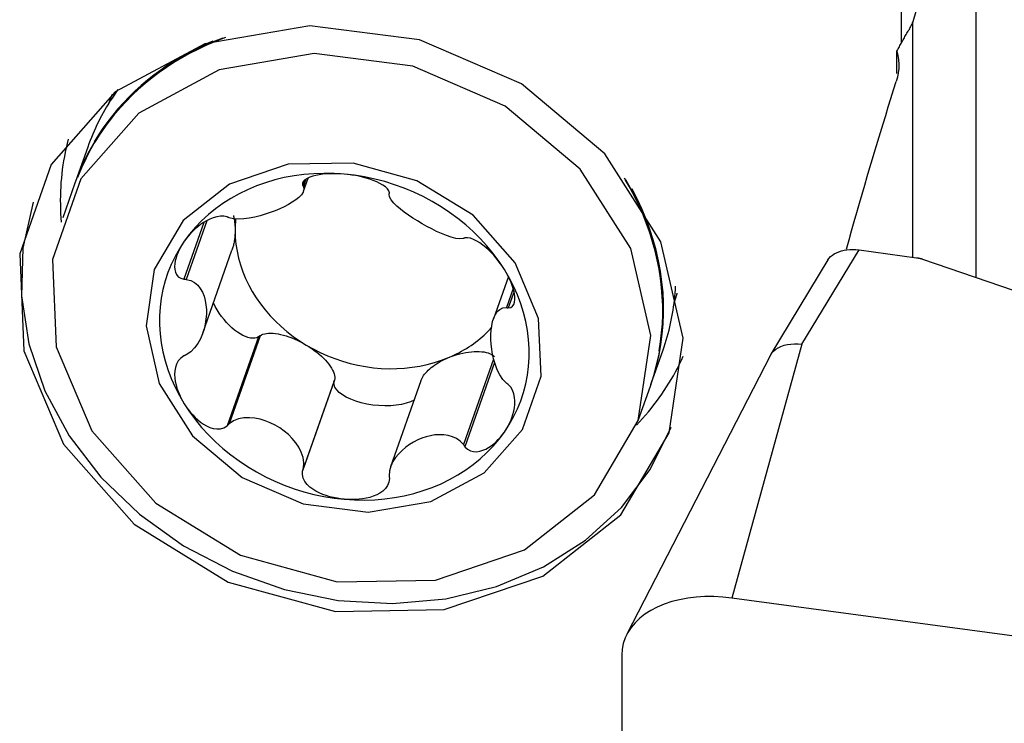
# Model space of a CAD drawing. Extents: x -67 to 111, y -43 to 78.
# Drawn here: x 61 to 70, y 21 to 27 of the extents above; entities that cross this region are included whole.
import ezdxf

# ---------------------------------------------------------------- set-up
doc = ezdxf.new("R2010")
doc.units = 0
doc.header["$MEASUREMENT"] = 0
doc.layers.add('1', color=4, linetype='CONTINUOUS')

msp = doc.modelspace()

# ---------------------------------------------------------------- linework, layer by layer
at = {"layer": '1'}
for p, q in [((69.959172, 28.667708), (69.959172, 24.545044)), ((69.294808, 26.637292), (69.294808, 27.19209)), ((69.396449, 24.724736), (69.396449, 26.827613)), ((69.254049, 26.365175), (69.254049, 26.564037)), ((62.026659, 25.708592), (61.917587, 25.399302)), ((63.976087, 25.42171), (63.952623, 25.355175)), ((63.95414, 25.3132), (63.9955, 25.430484)), ((61.912843, 25.38585), (61.80408, 25.077438)), ((63.961347, 25.409166), (63.946498, 25.367059)), ((63.063039, 25.034329), (62.884494, 24.528038)), ((63.090415, 25.050566), (62.905636, 24.526599)), ((63.053994, 24.047041), (63.315101, 24.787445)), ((68.406878, 23.946609), (68.916701, 24.789535)), ((68.916701, 24.789535), (69.430133, 24.720184)), ((68.639198, 24.700355), (68.129425, 23.857512)), ((69.484561, 24.707467), (71.309824, 24.08271)), ((65.783999, 24.55069), (65.651602, 24.175259)), ((65.826661, 24.445238), (65.766408, 24.274383)), ((65.834491, 24.417157), (65.783461, 24.272455)), ((63.5519, 24.012533), (63.271973, 23.218761)), ((63.566917, 24.022977), (63.289034, 23.235002)), ((63.566917, 24.022977), (63.5519, 24.012533)), ((68.406878, 23.946609), (67.781538, 21.679801)), ((68.125036, 23.849679), (66.84198, 21.356529)), ((67.057348, 23.586745), (67.16642, 23.896035)), ((65.652638, 23.81496), (65.383009, 23.050389)), ((65.661598, 23.784692), (65.395982, 23.031501)), ((64.226425, 23.610599), (63.946498, 22.816827)), ((64.230506, 23.62756), (63.952623, 22.839585)), ((64.226425, 23.610599), (64.230506, 23.62756)), ((65.002258, 23.620283), (64.730985, 22.851048)), ((66.943841, 23.264881), (67.052604, 23.573293)), ((75.66, 20.615623), (67.781538, 21.679801)), ((66.79673, 21.170036), (66.79673, 16.027735))]:
    msp.add_line(p, q, dxfattribs=at)
for points in [[(69.444387, 27.090915, 0), (69.444412, 27.055558, 0), (69.442136, 27.019336, 0), (69.437566, 26.982315, 0), (69.430706, 26.944564, 0), (69.421563, 26.906152, 0), (69.410142, 26.867145, 0), (69.396449, 26.827613, 0)], [(69.396449, 26.827613, 0), (69.391894, 26.817068, 0), (69.387138, 26.806544, 0), (69.38218, 26.796043, 0), (69.377021, 26.785565, 0), (69.371661, 26.775109, 0), (69.366099, 26.764676, 0), (69.360337, 26.754265, 0)], [(67.220434, 23.157163, 0), (67.344327, 24.00076, 0), (67.145988, 24.861842, 0), (66.646912, 25.647096, 0), (65.90118, 26.271429, 0), (64.989605, 26.667185, 0), (64.010969, 26.791477, 0), (63.071322, 26.630836, 0), (62.272492, 26.20267, 0), (61.701042, 25.553377, 0), (61.418898, 24.753319, 0), (61.456635, 23.889195, 0), (61.810164, 23.054644, 0), (62.441175, 22.340105, 0), (63.281286, 21.823008, 0), (64.23946, 21.559389, 0), (65.211864, 21.577815, 0), (66.093122, 21.876289, 0), (66.787736, 22.422468, 0), (67.220434, 23.157163, 0)], [(69.254049, 26.564037, 0), (69.259642, 26.574132, 0), (69.265235, 26.584218, 0), (69.270828, 26.594295, 0), (69.276421, 26.604363, 0), (69.282014, 26.614421, 0), (69.287608, 26.62447, 0), (69.293202, 26.63451, 0), (69.298795, 26.644541, 0), (69.304389, 26.654562, 0), (69.309984, 26.664574, 0), (69.315578, 26.674577, 0), (69.321172, 26.68457, 0), (69.326767, 26.694554, 0), (69.332361, 26.704529, 0), (69.337956, 26.714495, 0), (69.343551, 26.724452, 0), (69.349146, 26.734399, 0), (69.354741, 26.744337, 0), (69.360337, 26.754265, 0)], [(63.256167, 26.68671, 0), (63.156297, 26.64801, 0), (63.058802, 26.605428, 0), (62.963856, 26.559041, 0), (62.871629, 26.50893, 0), (62.782286, 26.455187, 0), (62.695988, 26.397908, 0), (62.612887, 26.337194, 0), (62.533134, 26.273155, 0), (62.456871, 26.205905, 0), (62.384235, 26.135565, 0), (62.315355, 26.06226, 0), (62.250355, 25.986122, 0), (62.189351, 25.907287, 0), (62.132453, 25.825896, 0), (62.079763, 25.742095, 0), (62.031373, 25.656034, 0), (61.987373, 25.567866, 0), (61.947839, 25.477751, 0), (61.912843, 25.385849, 0)], [(63.234606, 26.681837, 0), (63.139259, 26.643736, 0), (63.046144, 26.602065, 0), (62.955414, 26.556892, 0), (62.86722, 26.508293, 0), (62.781708, 26.456348, 0), (62.699019, 26.401142, 0), (62.619291, 26.342769, 0), (62.542656, 26.281324, 0), (62.46924, 26.216909, 0), (62.399165, 26.149631, 0), (62.332548, 26.079601, 0), (62.269499, 26.006935, 0), (62.210122, 25.931755, 0), (62.154515, 25.854183, 0), (62.102771, 25.774349, 0), (62.054976, 25.692386, 0), (62.011208, 25.608428, 0), (61.97154, 25.522615, 0), (61.936038, 25.435089, 0)], [(63.144357, 26.654522, 0), (63.073469, 26.623442, 0), (63.003921, 26.590342, 0), (62.935779, 26.555254, 0), (62.869108, 26.518211, 0), (62.803972, 26.479248, 0), (62.740432, 26.438402, 0), (62.678547, 26.395712, 0), (62.618378, 26.351218, 0), (62.55998, 26.304963, 0), (62.50341, 26.25699, 0), (62.448721, 26.207345, 0), (62.395964, 26.156074, 0), (62.34519, 26.103227, 0), (62.296447, 26.048854, 0), (62.249781, 25.993006, 0), (62.205236, 25.935735, 0), (62.162855, 25.877097, 0), (62.122677, 25.817147, 0), (62.084742, 25.755942, 0)], [(63.234729, 26.677613, 0), (63.157998, 26.647373, 0), (63.082682, 26.614824, 0), (63.008862, 26.58, 0), (62.936617, 26.54294, 0), (62.866023, 26.503681, 0), (62.797157, 26.462267, 0), (62.730091, 26.418741, 0), (62.664898, 26.373149, 0), (62.601647, 26.325541, 0), (62.540404, 26.275968, 0), (62.481237, 26.224482, 0), (62.424207, 26.171138, 0), (62.369376, 26.115992, 0), (62.316803, 26.059105, 0), (62.266543, 26.000537, 0), (62.218649, 25.94035, 0), (62.173174, 25.878608, 0), (62.130166, 25.815377, 0), (62.08967, 25.750725, 0)], [(69.254049, 26.564037, 0), (69.26315, 26.525366, 0), (69.268955, 26.48667, 0), (69.271469, 26.44795, 0), (69.270694, 26.409206, 0), (69.266633, 26.370439, 0), (69.259288, 26.331649, 0), (69.248662, 26.292835, 0)], [(66.943841, 23.264881, 0), (67.05557, 24.025652, 0), (66.876705, 24.802191, 0), (66.426628, 25.510348, 0), (65.754114, 26.073383, 0), (64.932038, 26.430283, 0), (64.049486, 26.542371, 0), (63.202096, 26.397502, 0), (62.481695, 26.011374, 0), (61.966351, 25.425831, 0), (61.711909, 24.704324, 0), (61.745941, 23.92504, 0), (62.06476, 23.172427, 0), (62.633817, 22.528042, 0), (63.391445, 22.061715, 0), (64.255544, 21.823978, 0), (65.132475, 21.840595, 0), (65.92721, 22.109765, 0), (66.553626, 22.602319, 0), (66.943841, 23.264881, 0)], [(62.297034, 26.221649, 0), (62.279068, 26.196579, 0), (62.261502, 26.171268, 0), (62.244339, 26.145721, 0), (62.22758, 26.119943, 0), (62.211231, 26.093938, 0), (62.195292, 26.06771, 0), (62.179767, 26.041264, 0), (62.164659, 26.014605, 0), (62.14997, 25.987736, 0), (62.135703, 25.960663, 0), (62.12186, 25.93339, 0), (62.108444, 25.905923, 0), (62.095457, 25.878265, 0), (62.0829, 25.850422, 0), (62.070777, 25.822398, 0), (62.05909, 25.794198, 0), (62.04784, 25.765827, 0), (62.037029, 25.73729, 0), (62.02666, 25.708592, 0)], [(68.803584, 24.795874, 0), (68.826903, 24.878715, 0), (68.850237, 24.961113, 0), (68.873584, 25.043067, 0), (68.896944, 25.124576, 0), (68.920317, 25.205639, 0), (68.943703, 25.286254, 0), (68.967101, 25.366419, 0), (68.99051, 25.446133, 0), (69.01393, 25.525395, 0), (69.037362, 25.604203, 0), (69.060804, 25.682557, 0), (69.084255, 25.760454, 0), (69.107717, 25.837892, 0), (69.131187, 25.914872, 0), (69.154666, 25.991391, 0), (69.178154, 26.067448, 0), (69.201649, 26.143042, 0), (69.225152, 26.218172, 0), (69.248662, 26.292835, 0)], [(62.24631, 26.181687, 0), (62.244333, 26.177071, 0), (62.242368, 26.17245, 0), (62.240415, 26.167824, 0), (62.238474, 26.163194, 0), (62.236546, 26.158558, 0), (62.234629, 26.153918, 0), (62.232724, 26.149273, 0), (62.230831, 26.144623, 0), (62.228951, 26.139969, 0), (62.227082, 26.13531, 0), (62.225225, 26.130646, 0), (62.223381, 26.125978, 0), (62.221548, 26.121305, 0), (62.219728, 26.116628, 0), (62.217919, 26.111946, 0), (62.216123, 26.107259, 0), (62.214339, 26.102568, 0), (62.212567, 26.097872, 0), (62.210807, 26.093172, 0)], [(61.851796, 25.777367, 0), (61.842279, 25.739561, 0), (61.833451, 25.701568, 0), (61.825313, 25.663397, 0), (61.817867, 25.625059, 0), (61.811116, 25.586561, 0), (61.80506, 25.547915, 0), (61.799702, 25.509128, 0), (61.795042, 25.47021, 0), (61.791082, 25.431172, 0), (61.787823, 25.392023, 0), (61.785266, 25.352771, 0), (61.783411, 25.313427, 0), (61.782258, 25.274001, 0), (61.781808, 25.234502, 0), (61.782062, 25.194939, 0), (61.783018, 25.155323, 0), (61.784677, 25.115662, 0), (61.787038, 25.075968, 0), (61.790102, 25.036249, 0)], [(62.621167, 24.61311, 0), (62.547364, 24.110582, 0), (62.665514, 23.597639, 0), (62.962812, 23.129865, 0), (63.407042, 22.757952, 0), (63.950064, 22.522202, 0), (64.533034, 22.448162, 0), (65.092778, 22.543855, 0), (65.568639, 22.798912, 0), (65.90905, 23.185693, 0), (66.077122, 23.662285, 0), (66.054642, 24.177041, 0), (65.844046, 24.67418, 0), (65.468155, 25.099829, 0), (64.967704, 25.407861, 0), (64.396923, 25.564898, 0), (63.817665, 25.553922, 0), (63.292703, 25.376122, 0), (62.878924, 25.050765, 0), (62.621167, 24.61311, 0)], [(64.318703, 25.466272, 0), (64.227756, 25.472086, 0), (64.137087, 25.473473, 0), (64.046968, 25.470428, 0), (63.957675, 25.462963, 0), (63.869478, 25.451098, 0), (63.782646, 25.43487, 0), (63.697442, 25.414328, 0), (63.614124, 25.389536, 0), (63.532946, 25.360567, 0), (63.454154, 25.32751, 0), (63.377988, 25.290465, 0), (63.304679, 25.249545, 0), (63.23445, 25.204874, 0), (63.167513, 25.156588, 0), (63.104073, 25.104834, 0), (63.044321, 25.049768, 0), (62.988439, 24.991558, 0), (62.936598, 24.93038, 0), (62.888954, 24.866421, 0)], [(64.318703, 25.466272, 0), (64.28594, 25.468673, 0), (64.25332, 25.470069, 0), (64.220896, 25.470435, 0), (64.188724, 25.469742, 0), (64.156929, 25.467951, 0), (64.125683, 25.464979, 0), (64.095155, 25.460732, 0), (64.065506, 25.455117, 0), (64.037087, 25.448, 0), (64.010611, 25.439189, 0), (63.986825, 25.428489, 0), (63.966655, 25.415705, 0), (63.951936, 25.400795, 0), (63.944802, 25.384228, 0), (63.946498, 25.367059, 0)], [(64.721457, 25.298735, 0), (64.717567, 25.316092, 0), (64.705515, 25.33426, 0), (64.68664, 25.352099, 0), (64.663118, 25.368725, 0), (64.636561, 25.383874, 0), (64.607759, 25.397611, 0), (64.577442, 25.409959, 0), (64.546295, 25.42095, 0), (64.514557, 25.430694, 0), (64.482366, 25.439262, 0), (64.44988, 25.446717, 0), (64.417223, 25.45312, 0), (64.384426, 25.458505, 0), (64.35156, 25.462885, 0), (64.318703, 25.466272, 0)], [(65.748451, 24.614318, 0), (65.700807, 24.686678, 0), (65.648966, 24.756997, 0), (65.593084, 24.82506, 0), (65.533333, 24.890662, 0), (65.469892, 24.953603, 0), (65.402955, 25.013691, 0), (65.332726, 25.070745, 0), (65.259417, 25.124592, 0), (65.183251, 25.175066, 0), (65.104459, 25.222016, 0), (65.023281, 25.265299, 0), (64.939964, 25.304783, 0), (64.854759, 25.340349, 0), (64.767927, 25.371887, 0), (64.67973, 25.399304, 0), (64.590437, 25.422514, 0), (64.500319, 25.441449, 0), (64.409649, 25.456049, 0), (64.318703, 25.466272, 0)], [(67.052604, 23.573293, 0), (67.083003, 23.666829, 0), (67.108745, 23.76182, 0), (67.129786, 23.858097, 0), (67.146087, 23.955486, 0), (67.157619, 24.053814, 0), (67.164362, 24.152904, 0), (67.166302, 24.252579, 0), (67.163438, 24.352661, 0), (67.155773, 24.45297, 0), (67.143322, 24.553326, 0), (67.126107, 24.65355, 0), (67.104159, 24.753463, 0), (67.077517, 24.852886, 0), (67.046229, 24.95164, 0), (67.01035, 25.049548, 0), (66.969946, 25.146436, 0), (66.925088, 25.24213, 0), (66.875857, 25.336459, 0), (66.82234, 25.429253, 0)], [(63.952623, 25.355175, 0), (63.957789, 25.329906, 0), (63.950662, 25.305004, 0), (63.934827, 25.280991, 0), (63.912552, 25.257986, 0), (63.885331, 25.235987, 0), (63.854274, 25.214891, 0), (63.81987, 25.194666, 0), (63.782543, 25.175317, 0), (63.742721, 25.156849, 0), (63.700819, 25.139271, 0), (63.657149, 25.122713, 0), (63.611976, 25.10745, 0), (63.565571, 25.093768, 0), (63.518203, 25.081953, 0), (63.470116, 25.072348, 0), (63.421828, 25.065751, 0), (63.374199, 25.06318, 0), (63.328833, 25.066097, 0), (63.289034, 25.076767, 0)], [(63.946498, 25.367059, 0), (63.947373, 25.365361, 0), (63.948248, 25.363663, 0), (63.949123, 25.361966, 0), (63.949998, 25.360268, 0), (63.950873, 25.358571, 0), (63.951748, 25.356873, 0), (63.952623, 25.355175, 0)], [(67.130989, 23.887949, 0), (67.14367, 23.967586, 0), (67.153165, 24.047841, 0), (67.159463, 24.128619, 0), (67.162558, 24.209821, 0), (67.162445, 24.291352, 0), (67.159124, 24.373114, 0), (67.152599, 24.455008, 0), (67.142879, 24.536936, 0), (67.129974, 24.618801, 0), (67.113901, 24.700505, 0), (67.094678, 24.781948, 0), (67.072329, 24.863035, 0), (67.04688, 24.943668, 0), (67.018361, 25.02375, 0), (66.986808, 25.103185, 0), (66.952257, 25.181878, 0), (66.914751, 25.259736, 0), (66.874333, 25.336664, 0), (66.831053, 25.412571, 0)], [(67.140026, 23.936164, 0), (67.15069, 24.013729, 0), (67.158352, 24.091828, 0), (67.163003, 24.170375, 0), (67.164638, 24.24928, 0), (67.163256, 24.328456, 0), (67.158858, 24.407811, 0), (67.151448, 24.487258, 0), (67.141036, 24.566707, 0), (67.127633, 24.646068, 0), (67.111254, 24.725251, 0), (67.091918, 24.804169, 0), (67.069645, 24.88273, 0), (67.044462, 24.960849, 0), (67.016397, 25.038435, 0), (66.985482, 25.115402, 0), (66.95175, 25.191663, 0), (66.915241, 25.267132, 0), (66.875995, 25.341724, 0), (66.834057, 25.415356, 0)], [(67.057348, 23.586745, 0), (67.086003, 23.674459, 0), (67.110562, 23.763462, 0), (67.130987, 23.853616, 0), (67.147246, 23.944777, 0), (67.159311, 24.036802, 0), (67.167166, 24.129547, 0), (67.170797, 24.222864, 0), (67.170198, 24.316608, 0), (67.165371, 24.410629, 0), (67.156323, 24.50478, 0), (67.143068, 24.598913, 0), (67.125628, 24.692879, 0), (67.104029, 24.786529, 0), (67.078306, 24.879717, 0), (67.0485, 24.972296, 0), (67.014656, 25.064119, 0), (66.97683, 25.155042, 0), (66.935079, 25.244922, 0), (66.889471, 25.333616, 0)], [(64.71942, 25.287572, 0), (64.719711, 25.289167, 0), (64.720002, 25.290761, 0), (64.720293, 25.292356, 0), (64.720584, 25.293951, 0), (64.720875, 25.295546, 0), (64.721166, 25.297141, 0), (64.721457, 25.298735, 0)], [(65.383009, 24.892155, 0), (65.351265, 24.887855, 0), (65.313594, 24.892215, 0), (65.272746, 24.902561, 0), (65.230207, 24.917157, 0), (65.186875, 24.934828, 0), (65.143303, 24.954677, 0), (65.09975, 24.976308, 0), (65.056484, 24.999385, 0), (65.013771, 25.023571, 0), (64.971873, 25.048539, 0), (64.931098, 25.074104, 0), (64.891865, 25.100186, 0), (64.854603, 25.126708, 0), (64.819739, 25.153591, 0), (64.78775, 25.180795, 0), (64.75973, 25.208247, 0), (64.737177, 25.235713, 0), (64.722413, 25.262626, 0), (64.71942, 25.287572, 0)], [(61.539084, 25.216181, 0), (61.447303, 24.805348, 0), (61.434148, 24.380035, 0), (61.499971, 23.951548, 0), (61.64302, 23.531275, 0), (61.859495, 23.130386, 0), (62.143641, 22.759538, 0), (62.487905, 22.428586, 0), (62.883138, 22.146329, 0), (63.318835, 21.920266, 0), (63.783414, 21.756409, 0), (64.264528, 21.659111, 0), (64.749389, 21.630958, 0), (65.225109, 21.6727, 0), (65.679045, 21.783226, 0), (66.099131, 21.959599, 0), (66.474201, 22.197131, 0), (66.794286, 22.489508, 0), (67.050878, 22.82896, 0), (67.237158, 23.206463, 0)], [(63.271973, 25.084062, 0), (63.243853, 25.090133, 0), (63.212545, 25.090519, 0), (63.180039, 25.085619, 0), (63.148129, 25.076588, 0), (63.117533, 25.06449, 0), (63.088306, 25.049944, 0), (63.060567, 25.033505, 0), (63.034408, 25.015703, 0), (63.009714, 24.996771, 0), (62.98641, 24.97685, 0), (62.964437, 24.956092, 0), (62.943731, 24.934621, 0), (62.924245, 24.912477, 0), (62.905984, 24.889723, 0), (62.888954, 24.866421, 0)], [(63.289034, 25.076767, 0), (63.286597, 25.077809, 0), (63.28416, 25.078851, 0), (63.281722, 25.079893, 0), (63.279285, 25.080935, 0), (63.276848, 25.081977, 0), (63.27441, 25.083019, 0), (63.271973, 25.084062, 0)], [(63.328453, 25.096728, 0), (63.329947, 25.089996, 0), (63.331364, 25.083217, 0), (63.332704, 25.076393, 0), (63.333966, 25.069527, 0), (63.335148, 25.062623, 0), (63.336251, 25.055682, 0), (63.337275, 25.048708, 0), (63.338218, 25.041705, 0), (63.339081, 25.034675, 0), (63.339863, 25.027622, 0), (63.340563, 25.020547, 0), (63.341182, 25.013456, 0), (63.341718, 25.006349, 0), (63.342173, 24.999232, 0), (63.342545, 24.992106, 0), (63.342834, 24.984975, 0), (63.343041, 24.977842, 0), (63.343166, 24.97071, 0), (63.343207, 24.963583, 0)], [(63.348662, 25.066532, 0), (63.348103, 25.061152, 0), (63.347575, 25.055767, 0), (63.347076, 25.050377, 0), (63.346608, 25.044982, 0), (63.34617, 25.039583, 0), (63.345762, 25.034179, 0), (63.345384, 25.028771, 0), (63.345036, 25.023359, 0), (63.344719, 25.017943, 0), (63.344432, 25.012522, 0), (63.344175, 25.007098, 0), (63.343948, 25.001671, 0), (63.343751, 24.996239, 0), (63.343585, 24.990804, 0), (63.343449, 24.985366, 0), (63.343343, 24.979925, 0), (63.343268, 24.97448, 0), (63.343222, 24.969033, 0), (63.343207, 24.963583, 0)], [(63.343207, 24.963583, 0), (63.343127, 24.953698, 0), (63.342888, 24.943835, 0), (63.342489, 24.934002, 0), (63.341931, 24.924209, 0), (63.341214, 24.914463, 0), (63.340339, 24.904772, 0), (63.339307, 24.895145, 0), (63.338119, 24.885589, 0), (63.336775, 24.876113, 0), (63.335277, 24.866724, 0), (63.333626, 24.857431, 0), (63.331823, 24.848242, 0), (63.32987, 24.839163, 0), (63.327768, 24.830203, 0), (63.32552, 24.821369, 0), (63.323127, 24.812668, 0), (63.320591, 24.804109, 0), (63.317914, 24.795697, 0), (63.315099, 24.787441, 0)], [(63.343207, 24.963583, 0), (63.345137, 24.901856, 0), (63.350919, 24.839976, 0), (63.360538, 24.778132, 0), (63.373963, 24.71651, 0), (63.391153, 24.655299, 0), (63.412057, 24.594683, 0), (63.436611, 24.534848, 0), (63.46474, 24.475974, 0), (63.496359, 24.418241, 0), (63.531373, 24.361824, 0), (63.569674, 24.306895, 0), (63.611146, 24.253619, 0), (63.655663, 24.20216, 0), (63.703091, 24.152672, 0), (63.753285, 24.105307, 0), (63.806092, 24.060208, 0), (63.861353, 24.017513, 0), (63.918899, 23.977351, 0), (63.978556, 23.939843, 0)], [(65.395982, 24.896802, 0), (65.394129, 24.896138, 0), (65.392275, 24.895474, 0), (65.390422, 24.89481, 0), (65.388569, 24.894146, 0), (65.386716, 24.893482, 0), (65.384862, 24.892819, 0), (65.383009, 24.892155, 0)], [(65.748451, 24.614318, 0), (65.731506, 24.640597, 0), (65.71348, 24.666531, 0), (65.694369, 24.692077, 0), (65.674168, 24.717193, 0), (65.652894, 24.741782, 0), (65.63053, 24.765715, 0), (65.607037, 24.788871, 0), (65.582376, 24.811129, 0), (65.556554, 24.832234, 0), (65.52968, 24.851679, 0), (65.501876, 24.868938, 0), (65.473356, 24.883358, 0), (65.445001, 24.893668, 0), (65.418531, 24.898415, 0), (65.395982, 24.896802, 0)], [(62.888954, 24.866421, 0), (62.845652, 24.799875, 0), (62.806823, 24.730943, 0), (62.772586, 24.659835, 0), (62.743045, 24.586768, 0), (62.718289, 24.511962, 0), (62.698393, 24.435646, 0), (62.683418, 24.35805, 0), (62.67341, 24.279411, 0), (62.668398, 24.199967, 0), (62.668398, 24.11996, 0), (62.67341, 24.039633, 0), (62.683418, 23.959229, 0), (62.698393, 23.878993, 0), (62.718289, 23.799168, 0), (62.743045, 23.719997, 0), (62.772586, 23.641721, 0), (62.806823, 23.564576, 0), (62.845652, 23.488798, 0), (62.888954, 23.414616, 0)], [(62.888954, 24.866421, 0), (62.873172, 24.842642, 0), (62.858686, 24.818413, 0), (62.84556, 24.793762, 0), (62.833859, 24.768716, 0), (62.823694, 24.743351, 0), (62.815276, 24.717758, 0), (62.808828, 24.692019, 0), (62.804568, 24.666211, 0), (62.802869, 24.640535, 0), (62.804385, 24.615449, 0), (62.809793, 24.591432, 0), (62.819863, 24.569107, 0), (62.835615, 24.549886, 0), (62.857459, 24.535687, 0), (62.884494, 24.528038, 0)], [(68.639186, 24.700331, 0), (68.649909, 24.715569, 0), (68.663, 24.729763, 0), (68.678321, 24.742794, 0), (68.695733, 24.754543, 0), (68.715094, 24.76489, 0), (68.736243, 24.773747, 0), (68.758983, 24.78105, 0), (68.783119, 24.786737, 0), (68.808448, 24.790746, 0), (68.834679, 24.793034, 0), (68.861582, 24.793595, 0), (68.888981, 24.792429, 0), (68.916701, 24.789535, 0)], [(69.430133, 24.720184, 0), (69.433112, 24.719766, 0), (69.436081, 24.71932, 0), (69.439042, 24.718846, 0), (69.441992, 24.718342, 0), (69.444931, 24.717811, 0), (69.447859, 24.717251, 0), (69.450774, 24.716663, 0), (69.453676, 24.716047, 0), (69.456565, 24.715403, 0), (69.45944, 24.714731, 0), (69.462299, 24.714032, 0), (69.465143, 24.713306, 0), (69.467971, 24.712552, 0), (69.470782, 24.711771, 0), (69.473575, 24.710963, 0), (69.476351, 24.710129, 0), (69.479107, 24.709268, 0), (69.481844, 24.70838, 0), (69.484561, 24.707467, 0)], [(65.783461, 24.272455, 0), (65.804904, 24.275836, 0), (65.821663, 24.286539, 0), (65.833182, 24.303287, 0), (65.839848, 24.324063, 0), (65.842495, 24.347363, 0), (65.841796, 24.372459, 0), (65.838315, 24.398683, 0), (65.832598, 24.425408, 0), (65.824966, 24.452418, 0), (65.815616, 24.479593, 0), (65.804745, 24.506792, 0), (65.792526, 24.533904, 0), (65.779027, 24.560904, 0), (65.764313, 24.58773, 0), (65.748451, 24.614318, 0)], [(65.748451, 23.162513, 0), (65.791753, 23.229059, 0), (65.830582, 23.297991, 0), (65.864819, 23.369099, 0), (65.89436, 23.442166, 0), (65.919116, 23.516972, 0), (65.939012, 23.593289, 0), (65.953987, 23.670884, 0), (65.963996, 23.749523, 0), (65.969007, 23.828967, 0), (65.969007, 23.908974, 0), (65.963996, 23.989301, 0), (65.953987, 24.069705, 0), (65.939012, 24.149941, 0), (65.919116, 24.229766, 0), (65.89436, 24.308937, 0), (65.864819, 24.387214, 0), (65.830582, 24.464358, 0), (65.791753, 24.540136, 0), (65.748451, 24.614318, 0)], [(62.884494, 24.528038, 0), (62.887514, 24.527832, 0), (62.890534, 24.527627, 0), (62.893555, 24.527421, 0), (62.896575, 24.527216, 0), (62.899595, 24.52701, 0), (62.902616, 24.526804, 0), (62.905636, 24.526599, 0)], [(62.905636, 24.526599, 0), (62.946703, 24.517417, 0), (62.981014, 24.498837, 0), (63.009351, 24.473903, 0), (63.032477, 24.44442, 0), (63.05098, 24.411534, 0), (63.065418, 24.376038, 0), (63.076014, 24.338287, 0), (63.082923, 24.298611, 0), (63.086301, 24.257337, 0), (63.086296, 24.21479, 0), (63.082913, 24.171284, 0), (63.076004, 24.127189, 0), (63.065414, 24.082882, 0), (63.05099, 24.03874, 0), (63.032502, 23.995152, 0), (63.009369, 23.952984, 0), (62.980962, 23.913497, 0), (62.946583, 23.878792, 0), (62.905636, 23.852773, 0)], [(67.16642, 23.896035, 0), (67.17635, 23.924901, 0), (67.185836, 23.953918, 0), (67.194874, 23.983081, 0), (67.203464, 24.012386, 0), (67.211605, 24.041827, 0), (67.219295, 24.071399, 0), (67.226531, 24.101098, 0), (67.233315, 24.130917, 0), (67.239643, 24.160852, 0), (67.245515, 24.190898, 0), (67.250931, 24.221049, 0), (67.255888, 24.251301, 0), (67.260387, 24.281648, 0), (67.264426, 24.312084, 0), (67.268005, 24.342605, 0), (67.271123, 24.373205, 0), (67.273779, 24.40388, 0), (67.275974, 24.434623, 0), (67.277706, 24.46543, 0)], [(67.264325, 24.311267, 0), (67.265902, 24.316032, 0), (67.267467, 24.3208, 0), (67.26902, 24.325573, 0), (67.270561, 24.33035, 0), (67.272089, 24.335131, 0), (67.273605, 24.339916, 0), (67.275108, 24.344705, 0), (67.2766, 24.349498, 0), (67.278079, 24.354294, 0), (67.279545, 24.359095, 0), (67.281, 24.3639, 0), (67.282442, 24.368708, 0), (67.283872, 24.373521, 0), (67.285289, 24.378337, 0), (67.286694, 24.383157, 0), (67.288087, 24.387981, 0), (67.289467, 24.392809, 0), (67.290835, 24.39764, 0), (67.292191, 24.402475, 0)], [(63.5519, 24.012533, 0), (63.536229, 24.005617, 0), (63.518822, 24.001619, 0), (63.49984, 24.000576, 0), (63.479459, 24.002498, 0), (63.457868, 24.007368, 0), (63.435266, 24.015139, 0), (63.411863, 24.025741, 0), (63.387876, 24.039075, 0), (63.363527, 24.055018, 0), (63.33904, 24.073421, 0), (63.314644, 24.094115, 0), (63.290564, 24.116908, 0), (63.267023, 24.141588, 0), (63.244238, 24.167928, 0), (63.222422, 24.195683, 0), (63.201775, 24.224596, 0), (63.18249, 24.2544, 0), (63.164744, 24.284818, 0), (63.148702, 24.315569, 0)], [(65.766408, 23.600558, 0), (65.733654, 23.633314, 0), (65.706878, 23.67326, 0), (65.685188, 23.717043, 0), (65.667788, 23.762761, 0), (65.654069, 23.809216, 0), (65.643475, 23.85561, 0), (65.635775, 23.901573, 0), (65.630805, 23.946748, 0), (65.6284, 23.990781, 0), (65.628403, 24.033325, 0), (65.630812, 24.074067, 0), (65.635782, 24.112663, 0), (65.643478, 24.148763, 0), (65.654062, 24.182017, 0), (65.667769, 24.212047, 0), (65.685174, 24.237975, 0), (65.706917, 24.258564, 0), (65.733744, 24.271851, 0), (65.766408, 24.274383, 0)], [(65.766408, 24.274383, 0), (65.768844, 24.274108, 0), (65.77128, 24.273832, 0), (65.773716, 24.273557, 0), (65.776153, 24.273281, 0), (65.778589, 24.273006, 0), (65.781025, 24.27273, 0), (65.783461, 24.272455, 0)], [(65.249253, 23.827814, 0), (65.273011, 23.838086, 0), (65.296457, 23.848837, 0), (65.319581, 23.86006, 0), (65.342372, 23.871752, 0), (65.36482, 23.883906, 0), (65.386912, 23.896517, 0), (65.40864, 23.909579, 0), (65.429993, 23.923085, 0), (65.450961, 23.93703, 0), (65.471533, 23.951406, 0), (65.491701, 23.966208, 0), (65.511454, 23.981427, 0), (65.530783, 23.997057, 0), (65.54968, 24.01309, 0), (65.568135, 24.029519, 0), (65.58614, 24.046336, 0), (65.603685, 24.063533, 0), (65.620764, 24.081102, 0), (65.637367, 24.099035, 0)], [(63.566917, 24.022977, 0), (63.57873, 24.029982, 0), (63.592221, 24.035739, 0), (63.607316, 24.040217, 0), (63.623932, 24.043392, 0), (63.641977, 24.045245, 0), (63.661353, 24.045767, 0), (63.681952, 24.044954, 0), (63.703661, 24.042812, 0), (63.726361, 24.039352, 0), (63.749926, 24.034593, 0), (63.774227, 24.028561, 0), (63.799129, 24.021289, 0), (63.824497, 24.012818, 0), (63.850189, 24.003195, 0), (63.876065, 23.992471, 0), (63.901982, 23.980707, 0), (63.927797, 23.967966, 0), (63.953369, 23.95432, 0), (63.978556, 23.939843, 0)], [(63.978556, 23.939843, 0), (64.040142, 23.905105, 0), (64.103471, 23.87324, 0), (64.16835, 23.844347, 0), (64.234582, 23.818513, 0), (64.301967, 23.795816, 0), (64.370298, 23.776325, 0), (64.43937, 23.7601, 0), (64.508971, 23.747189, 0), (64.578891, 23.737632, 0), (64.648918, 23.731459, 0), (64.718838, 23.728686, 0), (64.788439, 23.729324, 0), (64.857511, 23.733371, 0), (64.925842, 23.740813, 0), (64.993226, 23.751628, 0), (65.059459, 23.765784, 0), (65.124338, 23.783237, 0), (65.187667, 23.803935, 0), (65.249253, 23.827814, 0)], [(63.978556, 23.939843, 0), (64.003219, 23.924615, 0), (64.027224, 23.90872, 0), (64.050437, 23.892246, 0), (64.072731, 23.875282, 0), (64.093983, 23.857924, 0), (64.114076, 23.840265, 0), (64.132899, 23.822404, 0), (64.150349, 23.804438, 0), (64.16633, 23.786467, 0), (64.180753, 23.76859, 0), (64.19354, 23.750905, 0), (64.204619, 23.733509, 0), (64.213931, 23.716498, 0), (64.221422, 23.699967, 0), (64.227053, 23.684005, 0), (64.230792, 23.668702, 0), (64.232619, 23.65414, 0), (64.232523, 23.640401, 0), (64.230506, 23.62756, 0)], [(68.125048, 23.849689, 0), (68.137115, 23.868844, 0), (68.1528, 23.886482, 0), (68.171871, 23.902368, 0), (68.194095, 23.916294, 0), (68.21916, 23.928022, 0), (68.246606, 23.937372, 0), (68.276071, 23.94429, 0), (68.307191, 23.948725, 0), (68.339607, 23.950624, 0), (68.372956, 23.949936, 0), (68.406878, 23.946609, 0)], [(62.884494, 23.843107, 0), (62.857476, 23.823918, 0), (62.835724, 23.799057, 0), (62.81998, 23.770327, 0), (62.809871, 23.739789, 0), (62.804439, 23.708594, 0), (62.802891, 23.677123, 0), (62.804565, 23.645776, 0), (62.808823, 23.614913, 0), (62.81528, 23.584572, 0), (62.823703, 23.554769, 0), (62.833859, 23.525542, 0), (62.845541, 23.496906, 0), (62.858666, 23.468848, 0), (62.873162, 23.441405, 0), (62.888954, 23.414616, 0)], [(62.905636, 23.852773, 0), (62.902616, 23.851392, 0), (62.899595, 23.850011, 0), (62.896575, 23.848631, 0), (62.893555, 23.84725, 0), (62.890534, 23.845869, 0), (62.887514, 23.844488, 0), (62.884494, 23.843107, 0)], [(65.249253, 23.827814, 0), (65.27444, 23.83785, 0), (65.300012, 23.846987, 0), (65.325827, 23.855176, 0), (65.351744, 23.86237, 0), (65.37762, 23.868531, 0), (65.403312, 23.873624, 0), (65.42868, 23.877622, 0), (65.453582, 23.880503, 0), (65.477883, 23.88225, 0), (65.501448, 23.882854, 0), (65.524148, 23.882312, 0), (65.545857, 23.880626, 0), (65.566456, 23.877806, 0), (65.585832, 23.873868, 0), (65.603877, 23.868833, 0), (65.620493, 23.862728, 0), (65.635588, 23.855589, 0), (65.649079, 23.847453, 0), (65.660892, 23.838365, 0)], [(66.929063, 23.224216, 0), (66.956361, 23.253229, 0), (66.983096, 23.282664, 0), (67.009264, 23.312513, 0), (67.034856, 23.342768, 0), (67.059867, 23.373422, 0), (67.084291, 23.404468, 0), (67.108121, 23.435898, 0), (67.131353, 23.467705, 0), (67.15398, 23.49988, 0), (67.175996, 23.532415, 0), (67.197397, 23.565304, 0), (67.218177, 23.598537, 0), (67.238331, 23.632107, 0), (67.257854, 23.666005, 0), (67.276741, 23.700223, 0), (67.294988, 23.734753, 0), (67.31259, 23.769587, 0), (67.329543, 23.804715, 0), (67.345843, 23.840129, 0)], [(65.002258, 23.620283, 0), (65.006889, 23.631904, 0), (65.012631, 23.643666, 0), (65.019466, 23.65553, 0), (65.027372, 23.667457, 0), (65.036323, 23.679408, 0), (65.046289, 23.691343, 0), (65.057236, 23.703224, 0), (65.06913, 23.71501, 0), (65.081931, 23.726664, 0), (65.095597, 23.738146, 0), (65.110082, 23.749419, 0), (65.125339, 23.760445, 0), (65.141318, 23.771189, 0), (65.157966, 23.781615, 0), (65.175228, 23.791689, 0), (65.193048, 23.801377, 0), (65.211365, 23.810647, 0), (65.230121, 23.819469, 0), (65.249253, 23.827814, 0)], [(64.941672, 23.448484, 0), (64.909811, 23.432649, 0), (64.872273, 23.419388, 0), (64.82978, 23.408958, 0), (64.783146, 23.401556, 0), (64.733265, 23.397326, 0), (64.681094, 23.396349, 0), (64.627635, 23.398643, 0), (64.573913, 23.404164, 0), (64.520957, 23.412807, 0), (64.469785, 23.424406, 0), (64.421377, 23.438737, 0), (64.376662, 23.455527, 0), (64.336498, 23.474454, 0), (64.301655, 23.495153, 0), (64.272802, 23.517229, 0), (64.250492, 23.540257, 0), (64.235153, 23.563796, 0), (64.227079, 23.587394, 0), (64.226425, 23.610599, 0)], [(65.748451, 23.162513, 0), (65.764304, 23.186492, 0), (65.779007, 23.211337, 0), (65.792506, 23.237046, 0), (65.804745, 23.263618, 0), (65.815626, 23.291012, 0), (65.82497, 23.319231, 0), (65.832592, 23.348298, 0), (65.838308, 23.378235, 0), (65.841802, 23.409003, 0), (65.842522, 23.440429, 0), (65.839895, 23.472331, 0), (65.833266, 23.504414, 0), (65.821745, 23.535634, 0), (65.804918, 23.564059, 0), (65.783461, 23.587524, 0)], [(65.783461, 23.587524, 0), (65.781025, 23.589386, 0), (65.778589, 23.591248, 0), (65.776153, 23.59311, 0), (65.773716, 23.594972, 0), (65.77128, 23.596834, 0), (65.768844, 23.598696, 0), (65.766408, 23.600558, 0)], [(62.888954, 23.414616, 0), (62.90597, 23.388537, 0), (62.924212, 23.363219, 0), (62.943697, 23.338731, 0), (62.964436, 23.315141, 0), (62.986425, 23.292582, 0), (63.009716, 23.271274, 0), (63.034383, 23.251446, 0), (63.060499, 23.233317, 0), (63.088117, 23.217304, 0), (63.117227, 23.204199, 0), (63.147812, 23.194825, 0), (63.179773, 23.190162, 0), (63.21236, 23.191852, 0), (63.243846, 23.201331, 0), (63.271973, 23.218761, 0)], [(62.888954, 23.414616, 0), (62.936598, 23.342256, 0), (62.988439, 23.271938, 0), (63.044321, 23.203874, 0), (63.104073, 23.138272, 0), (63.167513, 23.075332, 0), (63.23445, 23.015243, 0), (63.304679, 22.958189, 0), (63.377988, 22.904343, 0), (63.454154, 22.853868, 0), (63.532946, 22.806918, 0), (63.614124, 22.763635, 0), (63.697442, 22.724151, 0), (63.782646, 22.688586, 0), (63.869478, 22.657047, 0), (63.957675, 22.629631, 0), (64.046968, 22.60642, 0), (64.137087, 22.587486, 0), (64.227756, 22.572885, 0), (64.318703, 22.562662, 0)], [(63.271973, 23.218761, 0), (63.27441, 23.221081, 0), (63.276848, 23.223401, 0), (63.279285, 23.225721, 0), (63.281722, 23.228041, 0), (63.28416, 23.230361, 0), (63.286597, 23.232681, 0), (63.289034, 23.235002, 0)], [(63.952623, 22.839585, 0), (63.957878, 22.888119, 0), (63.950613, 22.936668, 0), (63.934653, 22.983081, 0), (63.912279, 23.02681, 0), (63.884995, 23.067591, 0), (63.853866, 23.105391, 0), (63.819362, 23.140162, 0), (63.781927, 23.171778, 0), (63.742001, 23.200112, 0), (63.700075, 23.225001, 0), (63.656709, 23.246136, 0), (63.611952, 23.263459, 0), (63.565664, 23.276871, 0), (63.518282, 23.285901, 0), (63.470308, 23.290015, 0), (63.422077, 23.288411, 0), (63.374483, 23.27995, 0), (63.32903, 23.262981, 0), (63.289034, 23.235002, 0)], [(64.318703, 22.562662, 0), (64.409649, 22.556849, 0), (64.500319, 22.555462, 0), (64.590437, 22.558506, 0), (64.67973, 22.565972, 0), (64.767927, 22.577836, 0), (64.854759, 22.594064, 0), (64.939964, 22.614606, 0), (65.023281, 22.639399, 0), (65.104459, 22.668368, 0), (65.183251, 22.701425, 0), (65.259417, 22.738469, 0), (65.332726, 22.779389, 0), (65.402955, 22.82406, 0), (65.469892, 22.872346, 0), (65.533333, 22.9241, 0), (65.593084, 22.979166, 0), (65.648966, 23.037376, 0), (65.700807, 23.098554, 0), (65.748451, 23.162513, 0)], [(65.383009, 23.050389, 0), (65.354449, 23.081929, 0), (65.320687, 23.105166, 0), (65.284075, 23.121467, 0), (65.246071, 23.132013, 0), (65.207238, 23.137595, 0), (65.16795, 23.138948, 0), (65.128637, 23.136429, 0), (65.089592, 23.130358, 0), (65.050806, 23.120942, 0), (65.012326, 23.108251, 0), (64.97438, 23.092387, 0), (64.937316, 23.073515, 0), (64.901462, 23.051676, 0), (64.867138, 23.026894, 0), (64.834661, 22.999193, 0), (64.804347, 22.968588, 0), (64.776713, 22.934977, 0), (64.752794, 22.898317, 0), (64.733726, 22.858578, 0), (64.72158, 22.816109, 0), (64.71942, 22.771981, 0)], [(65.395982, 23.031501, 0), (65.418527, 23.009621, 0), (65.444842, 22.995077, 0), (65.473122, 22.987995, 0), (65.50159, 22.987263, 0), (65.529402, 22.991466, 0), (65.556381, 22.999639, 0), (65.582313, 23.010953, 0), (65.607013, 23.024618, 0), (65.630532, 23.040219, 0), (65.65291, 23.057512, 0), (65.674167, 23.076242, 0), (65.694336, 23.09619, 0), (65.713448, 23.117275, 0), (65.731491, 23.139412, 0), (65.748451, 23.162513, 0)], [(65.383009, 23.050389, 0), (65.384862, 23.047691, 0), (65.386716, 23.044993, 0), (65.388569, 23.042294, 0), (65.390422, 23.039596, 0), (65.392275, 23.036897, 0), (65.394129, 23.034199, 0), (65.395982, 23.031501, 0)], [(64.318703, 22.562662, 0), (64.28594, 22.566247, 0), (64.253304, 22.571241, 0), (64.220888, 22.577681, 0), (64.188779, 22.585602, 0), (64.157022, 22.595077, 0), (64.125768, 22.606265, 0), (64.095211, 22.619331, 0), (64.065547, 22.634428, 0), (64.037168, 22.651751, 0), (64.010729, 22.671722, 0), (63.986903, 22.694787, 0), (63.966633, 22.721326, 0), (63.951931, 22.75117, 0), (63.944825, 22.783563, 0), (63.946498, 22.816827, 0)], [(63.946498, 22.816827, 0), (63.947373, 22.820078, 0), (63.948248, 22.823329, 0), (63.949123, 22.82658, 0), (63.949998, 22.829831, 0), (63.950873, 22.833082, 0), (63.951748, 22.836333, 0), (63.952623, 22.839585, 0)], [(64.721457, 22.748504, 0), (64.717569, 22.715543, 0), (64.705525, 22.68491, 0), (64.686661, 22.65805, 0), (64.66315, 22.635509, 0), (64.636605, 22.616902, 0), (64.607815, 22.60167, 0), (64.57751, 22.589384, 0), (64.546373, 22.579615, 0), (64.514629, 22.572027, 0), (64.482415, 22.566418, 0), (64.449889, 22.562593, 0), (64.417192, 22.560375, 0), (64.384388, 22.559682, 0), (64.351537, 22.560462, 0), (64.318703, 22.562662, 0)], [(64.71942, 22.771981, 0), (64.719711, 22.768627, 0), (64.720002, 22.765273, 0), (64.720293, 22.761919, 0), (64.720584, 22.758565, 0), (64.720875, 22.755211, 0), (64.721166, 22.751858, 0), (64.721457, 22.748504, 0)], [(67.781538, 21.679801, 0), (67.700213, 21.688591, 0), (67.619444, 21.692929, 0), (67.539782, 21.692787, 0), (67.461771, 21.688165, 0), (67.385945, 21.679096, 0), (67.312821, 21.66564, 0), (67.242899, 21.64789, 0), (67.176657, 21.625967, 0), (67.114546, 21.600021, 0), (67.056991, 21.570229, 0), (67.004386, 21.536795, 0), (66.95709, 21.499947, 0), (66.915425, 21.459936, 0), (66.879677, 21.417037, 0), (66.85009, 21.371541, 0), (66.826865, 21.32376, 0), (66.810162, 21.274021, 0), (66.800094, 21.222662, 0), (66.79673, 21.170036, 0)]]:
    msp.add_polyline3d(points, dxfattribs=at)

doc.saveas('drawing.dxf')
